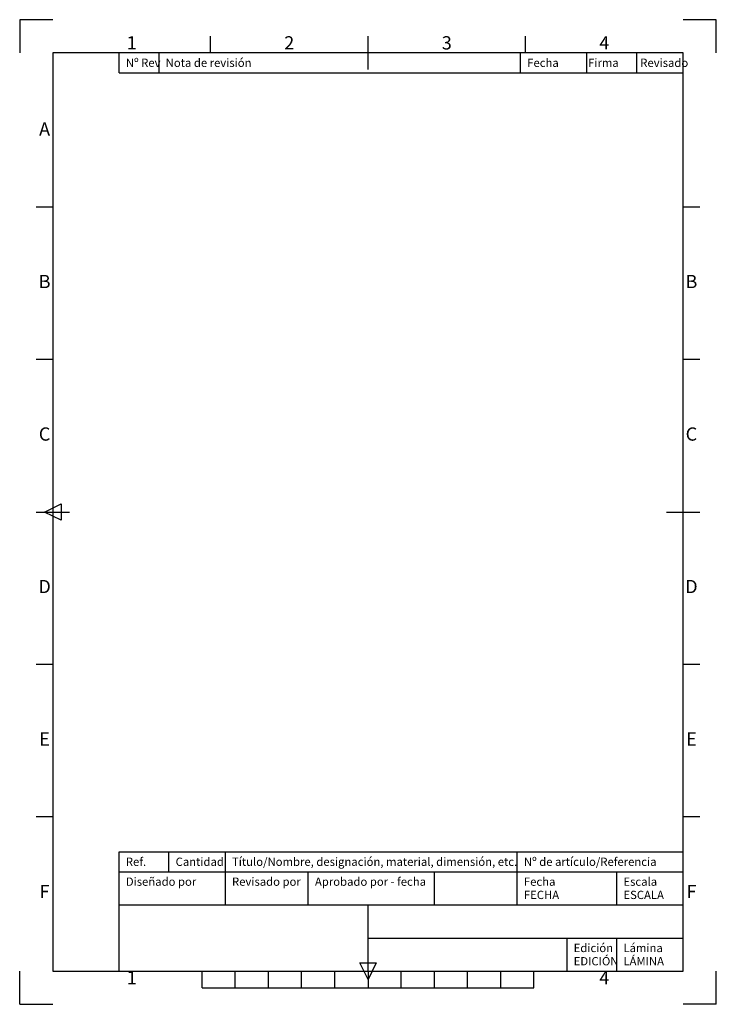
# Model space of a CAD drawing. Units: millimetres. Extents: x 0 to 210, y 0 to 297.
import ezdxf
from ezdxf.enums import TextEntityAlignment as Align

# ---------------------------------------------------------------- set-up
doc = ezdxf.new("R2010")
doc.units = ezdxf.units.MM
for name, color, linetype in [('FRAME 025', 7, 'Continuous'), ('FRAME 050', 6, 'Continuous'), ('FRAME 070', 5, 'Continuous'), ('FRAME 200', 8, 'Continuous')]:
    doc.layers.add(name, color=color, linetype=linetype)
doc.styles.add('ISO Proportional', font='isocp')

msp = doc.modelspace()

# ---------------------------------------------------------------- linework, layer by layer
at = {"layer": 'FRAME 050'}
for p, q in [((57.5, 287), (57.5, 292)), ((105, 282), (105, 292)), ((152.5, 287), (152.5, 292)), ((10, 240.5), (5, 240.5)), ((205, 240.5), (200, 240.5)), ((10, 194.5), (5, 194.5)), ((205, 194.5), (200, 194.5)), ((5, 148.5), (15, 148.5)), ((7.5, 148.5), (12.5, 151)), ((12.5, 146), (7.5, 148.5)), ((12.5, 151), (12.5, 146)), ((195, 148.5), (205, 148.5)), ((10, 102.5), (5, 102.5)), ((205, 102.5), (200, 102.5)), ((10, 56.5), (5, 56.5)), ((205, 56.5), (200, 56.5)), ((105, 10), (105, 15)), ((105, 7.5), (102.5, 12.5)), ((102.5, 12.5), (107.5, 12.5)), ((107.5, 12.5), (105, 7.5)), ((55, 5), (55, 10)), ((65, 5), (65, 10)), ((75, 5), (75, 10)), ((85, 5), (85, 10)), ((95, 5), (95, 10)), ((105, 10), (105, 5)), ((115, 5), (115, 10)), ((125, 5), (125, 10)), ((135, 5), (135, 10)), ((145, 5), (145, 10)), ((155, 5), (155, 10)), ((55, 5), (155, 5))]:
    msp.add_line(p, q, dxfattribs=at)
at = {"layer": 'FRAME 070'}
for p, q in [((10, 287), (10, 10)), ((200, 287), (10, 287)), ((30, 281), (30, 287)), ((42, 281), (42, 287)), ((151, 281), (151, 287)), ((171, 281), (171, 287)), ((186, 281), (186, 287)), ((200, 10), (200, 287)), ((30, 281), (200, 281)), ((30, 46), (200, 46)), ((30, 40), (30, 46)), ((45, 40), (45, 46)), ((62, 40), (62, 46)), ((150, 40), (150, 46)), ((30, 40), (200, 40)), ((30, 10), (30, 40)), ((62, 30), (62, 40)), ((87, 30), (87, 40)), ((125, 30), (125, 40)), ((150, 30), (150, 40)), ((180, 30), (180, 40)), ((30, 30), (200, 30)), ((105, 10), (105, 30)), ((105, 20), (200, 20)), ((165, 10), (165, 20)), ((180, 10), (180, 20)), ((10, 10), (200, 10))]:
    msp.add_line(p, q, dxfattribs=at)
at = {"layer": 'FRAME 200'}
for p, q in [((0, 297), (0, 287)), ((10, 297), (0, 297)), ((210, 297), (200, 297)), ((210, 287), (210, 297)), ((0, 0), (0, 10)), ((210, 0), (210, 10)), ((0, 0), (10, 0)), ((210, 0), (200, 0))]:
    msp.add_line(p, q, dxfattribs=at)

# ---------------------------------------------------------------- texts
at = {"layer": 'FRAME 025', "style": 'ISO Proportional'}
for s, p in [('Nº Rev', (32, 284)), ('Nota de revisión', (44, 284)), ('Fecha', (153, 284)), ('Firma', (171.36, 284)), ('Revisado', (187.08, 284)), ('Título/Nombre, designación, material, dimensión, etc.', (64, 43)), ('Nº de artículo/Referencia', (152, 43)), ('Ref.', (32, 43)), ('Cantidad', (47, 43)), ('Diseñado por', (32, 37)), ('Revisado por', (64, 37)), ('Aprobado por - fecha', (89, 37)), ('Fecha', (152, 37)), ('Escala', (182, 37)), ('Edición', (167, 17)), ('Lámina', (182, 17))]:
    msp.add_text(s, height=2.5, dxfattribs=at).set_placement(p, align=Align.MIDDLE_LEFT)
at = {"layer": 'FRAME 025', "style": 'ISO Proportional', "flags": 8}
for tag, text, p in [('FECHA', '00/00/00', (152, 33)), ('ESCALA', '1:1', (182, 33)), ('EDICIÓN', '0', (167, 13)), ('LÁMINA', '1/1', (182, 13))]:
    msp.add_attdef(tag, text=text, height=2.5, dxfattribs=at).set_placement(p, align=Align.MIDDLE_LEFT)
at = {"layer": 'FRAME 050', "style": 'ISO Proportional'}
for s, p in [('1', (33.75, 289.5)), ('2', (81.25, 289.5)), ('3', (128.75, 289.5)), ('4', (176.25, 289.5)), ('A', (7.5, 263.5)), ('B', (7.5, 217.5)), ('B', (202.5, 217.5)), ('C', (7.5, 171.5)), ('C', (202.5, 171.5)), ('D', (7.5, 125.5)), ('D', (202.5, 125.5)), ('E', (7.5, 79.5)), ('E', (202.5, 79.5)), ('F', (7.5, 33.5)), ('F', (202.5, 33.5)), ('1', (33.75, 7.5)), ('4', (176.25, 7.5))]:
    msp.add_text(s, height=4, dxfattribs=at).set_placement(p, align=Align.MIDDLE)

doc.saveas('drawing.dxf')
